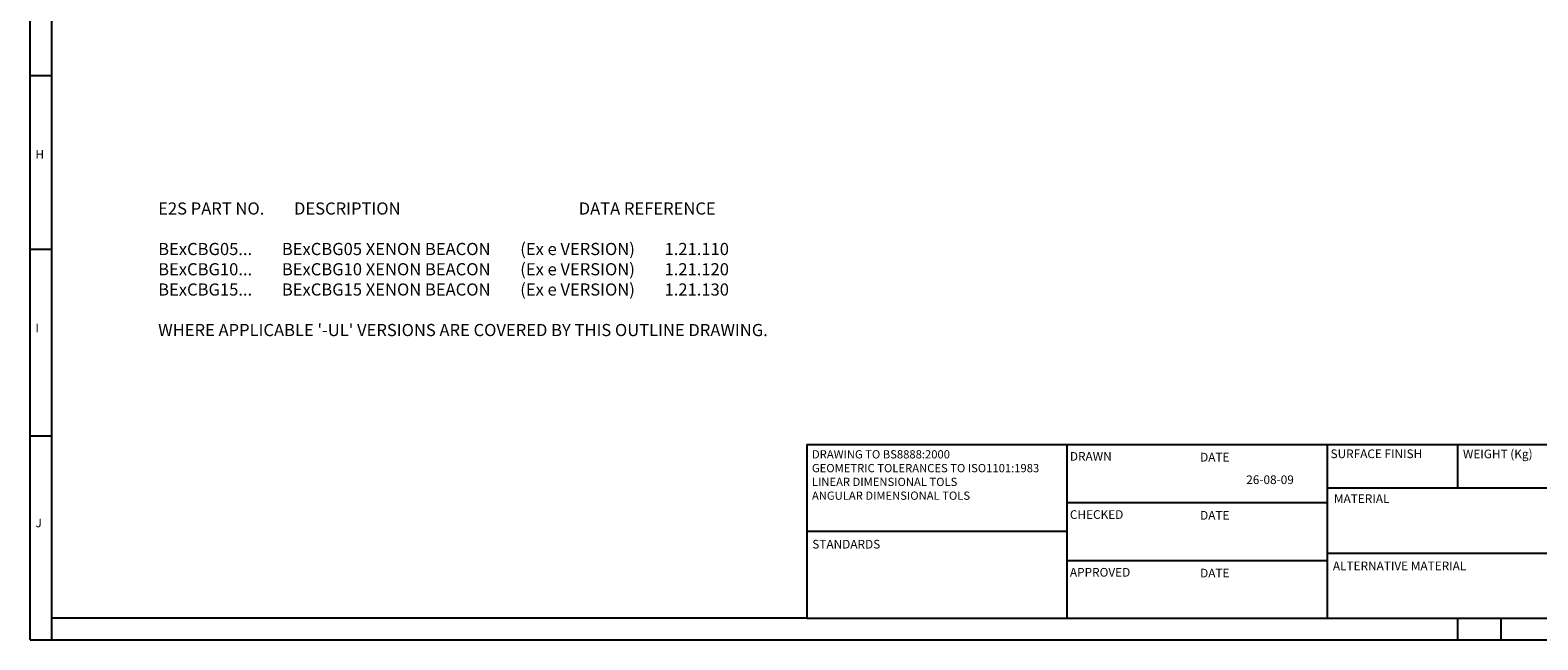
# Model space of a CAD drawing. Units: millimetres. Extents: x 10 to 594, y 10 to 420.
# Drawn here: x 10 to 358, y 10 to 150 of the extents above; entities that cross this region are included whole.
import ezdxf

# ---------------------------------------------------------------- set-up
doc = ezdxf.new("R2010")
doc.units = ezdxf.units.MM
doc.layers.get('0').update_dxf_attribs({"lineweight": 25})
doc.layers.add('BORDER', color=7, linetype='Continuous')
doc.layers.add('TEXT', color=4, linetype='Continuous')
doc.styles.get("Standard").update_dxf_attribs({"font": 'arial.ttf'})

# ---------------------------------------------------------------- blocks, each defined once
blk = doc.blocks.new('SW_NOTE_3')
at = {"layer": 'BORDER', "color": 0, "char_height": 1.9, "attachment_point": 1}
for s, insert in [('DRAWING TO BS8888:2000', (0, 3.07)), ('GEOMETRIC TOLERANCES TO ISO1101:1983', (0, -0.11)), ('LINEAR DIMENSIONAL TOLS', (0, -3.28)), ('ANGULAR DIMENSIONAL TOLS', (0, -6.46))]:
    blk.add_mtext(s, dxfattribs=dict(at, insert=insert))

msp = doc.modelspace()

# ---------------------------------------------------------------- linework, layer by layer
at = {"layer": 'BORDER'}
for p, q in [((10, 10), (10, 420.001)), ((15, 10), (15, 420.001)), ((10, 140.001), (15, 140.001)), ((10, 100.001), (15, 100.001)), ((10, 57), (15, 57)), ((189.001, 55), (369.001, 55)), ((189.001, 55), (189.001, 14.999)), ((249.001, 55), (249.001, 14.999)), ((309.001, 55), (309.001, 45)), ((339, 55.087), (339, 45.087)), ((309.001, 45), (309.001, 14.999)), ((309.001, 45), (369.001, 45)), ((249.001, 41.6), (309.001, 41.6)), ((189.001, 35), (249.001, 35)), ((249.001, 28.3), (309.001, 28.3)), ((309.001, 30), (369.001, 30)), ((189.001, 14.999), (15, 14.999)), ((189.001, 14.999), (589.001, 14.999)), ((339.001, 14.999), (339.001, 10)), ((349.001, 14.999), (349.001, 10)), ((10, 10), (594, 10))]:
    msp.add_line(p, q, dxfattribs=at)

# ---------------------------------------------------------------- block references
msp.add_blockref('SW_NOTE_3', (190.212, 50.617), dxfattribs=at)

# ---------------------------------------------------------------- texts
at = {"lineweight": 5, "insert": (39.507, 110.769), "char_height": 2.8, "width": 232.68641, "attachment_point": 1}
msp.add_mtext("E2S PART NO.^IDESCRIPTION^I^I^I^I^I^IDATA REFERENCE\\P^I\\PBExCBG05...^IBExCBG05 XENON BEACON^I(Ex e VERSION)^I1.21.110\\PBExCBG10...^IBExCBG10 XENON BEACON^I(Ex e VERSION)^I1.21.120\\PBExCBG15...^IBExCBG15 XENON BEACON^I(Ex e VERSION)^I1.21.130\\P\\PWHERE APPLICABLE '-UL' VERSIONS ARE COVERED BY THIS OUTLINE DRAWING.", dxfattribs=at)
at = {"layer": 'BORDER', "char_height": 2, "attachment_point": 1}
for s, insert in [('H', (11.221, 122.856)), ('I', (11.221, 82.856)), ('DRAWN', (249.67, 53.257)), ('DATE', (279.687, 53.078)), ('SURFACE FINISH', (309.752, 53.856)), ('WEIGHT (Kg)', (340.268, 53.821)), ('MATERIAL', (310.542, 43.509)), ('CHECKED', (249.67, 39.857)), ('DATE', (279.687, 39.678)), ('J', (11.221, 37.931)), ('STANDARDS', (190.289, 33.031)), ('ALTERNATIVE MATERIAL', (310.289, 28.031)), ('APPROVED', (249.67, 26.557)), ('DATE', (279.687, 26.378))]:
    msp.add_mtext(s, dxfattribs=dict(at, insert=insert))
at = {"layer": 'TEXT', "insert": (290.319, 47.886), "char_height": 2, "attachment_point": 1}
msp.add_mtext('26-08-09', dxfattribs=at)

doc.saveas('drawing.dxf')
